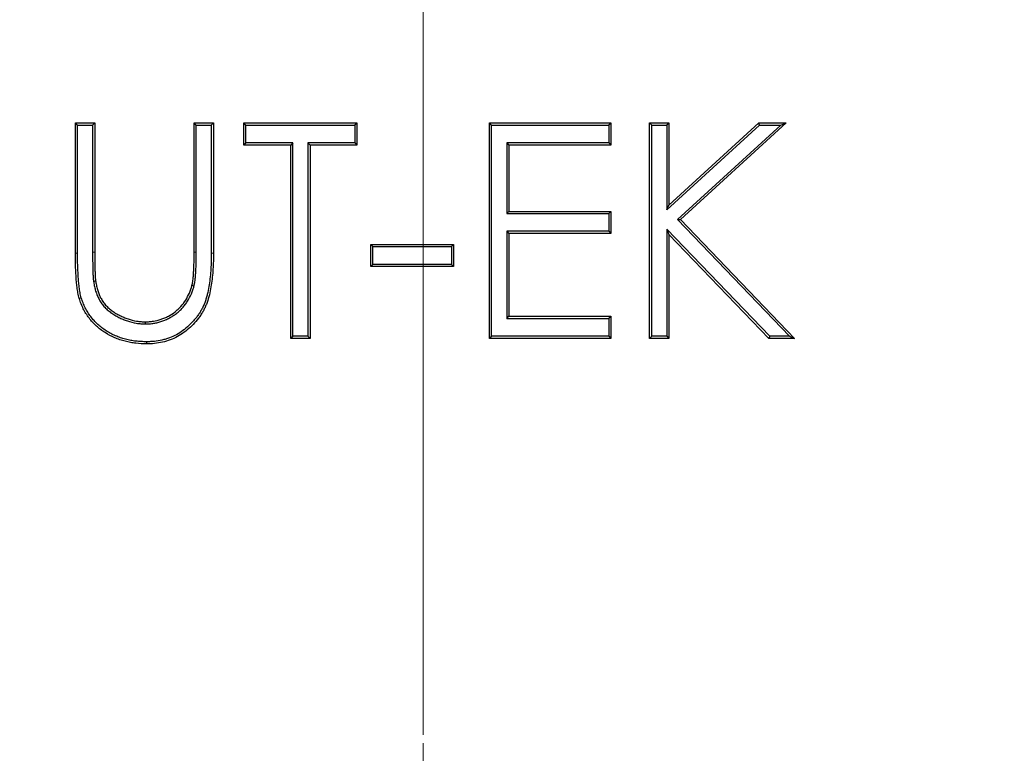
# Model space of a CAD drawing. Units: millimetres. Extents: x 0 to 420, y 0 to 297.
# Drawn here: x 301 to 313, y 214 to 223 of the extents above; entities that cross this region are included whole.
import ezdxf

# ---------------------------------------------------------------- set-up
doc = ezdxf.new("R2010")
doc.units = ezdxf.units.MM
doc.styles.add('SLDTEXTSTYLE0', font='TXT', dxfattribs={"width": 0.605})
doc.dimstyles.new('SLDDIMSTYLE0', dxfattribs={"dimtxt": 3.5, "dimasz": 3.5, "dimexe": 0, "dimexo": 0.0625, "dimgap": 0.875, "dimtad": 1, "dimlfac": 10, "dimrnd": 1e-09, "dimzin": 12, "dimdsep": 46, "dimtxsty": 'SLDTEXTSTYLE0', "dimsah": 1, "dimcen": 0.09, "dimadec": 0, "dimazin": 3, "dimtfac": 1, "dimtdec": 3, "dimtofl": 0, "dimtmove": 0, "dimatfit": 3, "dimfxl": 0, "dimfrac": 2, "dimtolj": 1, "dimtzin": 12, "dimarcsym": 0})

# ---------------------------------------------------------------- blocks, each defined once
blk = doc.blocks.new('_D_2')
at = {"color": 7, "linetype": 'Continuous', "lineweight": 0}
for p, q in [((348.955, 240.419), (359.855, 240.419)), ((358.855, 240.419), (358.855, 173.919)), ((305.955, 173.919), (359.855, 173.919))]:
    blk.add_line(p, q, dxfattribs=at)
at = {"color": 7, "linetype": 'Continuous', "lineweight": 18}
for points in [[(358.855, 240.419), (358.316, 236.919), (359.393, 236.919)], [(358.855, 173.919), (359.393, 177.419), (358.316, 177.419)]]:
    blk.add_solid(points, dxfattribs=at)
at = {"color": 7, "linetype": 'Continuous', "lineweight": 18, "insert": (354.343, 203.88), "char_height": 3.5, "attachment_point": 1, "rotation": 90, "style": 'SLDTEXTSTYLE0'}
blk.add_mtext('665', dxfattribs=at)
blk = doc.blocks.new('_D_3')
at = {"color": 7, "linetype": 'Continuous', "lineweight": 0}
for p, q in [((262.855, 240.519), (262.855, 245.233)), ((305.855, 214.269), (305.855, 245.233)), ((262.855, 244.233), (305.855, 244.233))]:
    blk.add_line(p, q, dxfattribs=at)
at = {"color": 7, "linetype": 'Continuous', "lineweight": 18}
for points in [[(262.855, 244.233), (266.355, 243.695), (266.355, 244.772)], [(305.855, 244.233), (302.355, 244.772), (302.355, 243.695)]]:
    blk.add_solid(points, dxfattribs=at)
at = {"color": 7, "linetype": 'Continuous', "lineweight": 18, "insert": (281.066, 248.745), "char_height": 3.5, "attachment_point": 1, "style": 'SLDTEXTSTYLE0'}
blk.add_mtext('430', dxfattribs=at)
blk = doc.blocks.new('SW_CENTERMARKSYMBOL_0')
at = {"color": 0, "linetype": 'Continuous', "lineweight": 18}
blk.add_line((0, 0.5), (0, 20.25), dxfattribs=at)

msp = doc.modelspace()

# ---------------------------------------------------------------- linework, layer by layer
at = {"color": 7, "linetype": 'Continuous', "lineweight": 25}
for p, q in [((301.5807, 221.7859), (301.8181, 221.7859)), ((301.5807, 220.1879), (301.5807, 221.7859)), ((301.6069, 221.7596), (301.5807, 221.7859)), ((301.7919, 221.7596), (301.8181, 221.7859)), ((301.8181, 221.7859), (301.8181, 220.2006)), ((303.0655, 221.7596), (303.0393, 221.7859)), ((303.0393, 220.2006), (303.0393, 221.7859)), ((303.0393, 221.7859), (303.2767, 221.7859)), ((303.2505, 221.7596), (303.2767, 221.7859)), ((303.2767, 221.7859), (303.2767, 220.1879)), ((303.6498, 221.7859), (305.0406, 221.7859)), ((303.6498, 221.5145), (303.6498, 221.7859)), ((303.6761, 221.7596), (303.6498, 221.7859)), ((305.0143, 221.7596), (305.0406, 221.7859)), ((305.0406, 221.7859), (305.0406, 221.5145)), ((306.6688, 221.7859), (308.1613, 221.7859)), ((306.6688, 219.1401), (306.6688, 221.7859)), ((306.695, 221.7596), (306.6688, 221.7859)), ((308.1351, 221.7596), (308.1613, 221.7859)), ((308.1613, 221.7859), (308.1613, 221.5145)), ((308.6362, 221.7859), (308.8737, 221.7859)), ((308.6362, 219.1401), (308.6362, 221.7859)), ((308.6625, 221.7596), (308.6362, 221.7859)), ((308.8474, 221.7596), (308.8737, 221.7859)), ((308.8737, 220.7783), (309.9766, 221.7859)), ((308.8737, 221.7859), (308.8737, 220.7783)), ((310.3153, 221.7859), (309.0152, 220.5987)), ((309.9766, 221.7859), (310.3153, 221.7859)), ((309.9868, 221.7596), (309.9766, 221.7859)), ((310.2476, 221.7596), (310.3153, 221.7859)), ((301.6069, 220.1879), (301.6069, 221.7596)), ((301.6069, 221.7596), (301.7919, 221.7596)), ((301.7919, 221.7596), (301.7919, 220.2007)), ((303.0655, 220.2005), (303.0655, 221.7596)), ((303.0655, 221.7596), (303.2505, 221.7596)), ((303.2505, 221.7596), (303.2505, 220.188)), ((303.6761, 221.5408), (303.6761, 221.7596)), ((303.6761, 221.7596), (305.0143, 221.7596)), ((305.0143, 221.7596), (305.0143, 221.5408)), ((306.695, 219.1663), (306.695, 221.7596)), ((306.695, 221.7596), (308.1351, 221.7596)), ((308.1351, 221.7596), (308.1351, 221.5408)), ((308.6625, 219.1663), (308.6625, 221.7596)), ((308.6625, 221.7596), (308.8474, 221.7596)), ((308.8474, 221.7596), (308.8474, 220.7188)), ((308.8474, 220.7188), (309.9868, 221.7596)), ((310.2476, 221.7596), (308.9776, 220.5999)), ((309.9868, 221.7596), (310.2476, 221.7596)), ((303.6761, 221.5408), (303.6498, 221.5145)), ((304.2527, 221.5408), (303.6761, 221.5408)), ((304.2527, 221.5408), (304.2265, 221.5145)), ((304.2527, 219.1663), (304.2527, 221.5408)), ((304.4377, 221.5408), (304.4639, 221.5145)), ((305.0143, 221.5408), (304.4377, 221.5408)), ((304.4377, 221.5408), (304.4377, 219.1663)), ((305.0143, 221.5408), (305.0406, 221.5145)), ((306.88, 221.5408), (306.9062, 221.5145)), ((308.1351, 221.5408), (306.88, 221.5408)), ((306.88, 221.5408), (306.88, 220.6742)), ((308.1351, 221.5408), (308.1613, 221.5145)), ((304.2265, 221.5145), (303.6498, 221.5145)), ((304.2265, 219.1401), (304.2265, 221.5145)), ((304.4639, 221.5145), (304.4639, 219.1401)), ((305.0406, 221.5145), (304.4639, 221.5145)), ((306.9062, 221.5145), (306.9062, 220.7004)), ((308.1613, 221.5145), (306.9062, 221.5145)), ((306.88, 220.6742), (306.9062, 220.7004)), ((306.9062, 220.7004), (308.1613, 220.7004)), ((308.1351, 220.6742), (308.1613, 220.7004)), ((308.1613, 220.7004), (308.1613, 220.4291)), ((308.8474, 220.7188), (308.8737, 220.7783)), ((306.88, 220.6742), (308.1351, 220.6742)), ((308.1351, 220.6742), (308.1351, 220.4553)), ((308.9776, 220.5999), (309.0152, 220.5987)), ((308.9776, 220.5999), (310.3554, 219.1663)), ((309.0152, 220.5987), (310.4171, 219.1401)), ((306.88, 220.4553), (306.9062, 220.4291)), ((308.1351, 220.4553), (306.88, 220.4553)), ((306.88, 220.4553), (306.88, 219.3852)), ((308.1351, 220.4553), (308.1613, 220.4291)), ((308.8474, 220.4821), (308.8737, 220.4169)), ((310.1118, 219.1663), (308.8474, 220.4821)), ((308.8474, 220.4821), (308.8474, 219.1663)), ((306.9062, 220.4291), (306.9062, 219.4114)), ((308.1613, 220.4291), (306.9062, 220.4291)), ((308.8737, 220.4169), (308.8737, 219.1401)), ((310.1006, 219.1401), (308.8737, 220.4169)), ((305.2102, 220.2934), (306.2278, 220.2934)), ((305.2102, 220.022), (305.2102, 220.2934)), ((305.2364, 220.2671), (305.2102, 220.2934)), ((305.2364, 220.0483), (305.2364, 220.2671)), ((305.2364, 220.2671), (306.2016, 220.2671)), ((306.2016, 220.2671), (306.2278, 220.2934)), ((306.2016, 220.2671), (306.2016, 220.0483)), ((306.2278, 220.2934), (306.2278, 220.022)), ((305.2364, 220.0483), (305.2102, 220.022)), ((306.2278, 220.022), (305.2102, 220.022)), ((306.2016, 220.0483), (305.2364, 220.0483)), ((306.2016, 220.0483), (306.2278, 220.022)), ((301.8027, 219.8448), (301.8287, 219.8487)), ((303.0376, 219.783), (303.0122, 219.7899)), ((301.653, 219.6379), (301.6278, 219.6303)), ((306.88, 219.3852), (306.9062, 219.4114)), ((306.88, 219.3852), (308.1351, 219.3852)), ((306.9062, 219.4114), (308.1613, 219.4114)), ((308.1351, 219.3852), (308.1613, 219.4114)), ((308.1351, 219.3852), (308.1351, 219.1663)), ((308.1613, 219.4114), (308.1613, 219.1401)), ((302.4415, 219.3173), (302.4414, 219.3436)), ((304.2527, 219.1663), (304.2265, 219.1401)), ((304.4639, 219.1401), (304.2265, 219.1401)), ((304.4377, 219.1663), (304.2527, 219.1663)), ((304.4377, 219.1663), (304.4639, 219.1401)), ((306.695, 219.1663), (306.6688, 219.1401)), ((308.1613, 219.1401), (306.6688, 219.1401)), ((308.1351, 219.1663), (306.695, 219.1663)), ((308.1351, 219.1663), (308.1613, 219.1401)), ((308.6625, 219.1663), (308.6362, 219.1401)), ((308.8737, 219.1401), (308.6362, 219.1401)), ((308.8474, 219.1663), (308.6625, 219.1663)), ((308.8474, 219.1663), (308.8737, 219.1401)), ((310.1118, 219.1663), (310.1006, 219.1401)), ((310.4171, 219.1401), (310.1006, 219.1401)), ((310.3554, 219.1663), (310.1118, 219.1663)), ((310.3554, 219.1663), (310.4171, 219.1401)), ((302.4546, 219.0985), (302.4547, 219.0722))]:
    msp.add_line(p, q, dxfattribs=at)
at = {"color": 8, "linetype": 'Continuous', "lineweight": 18}
for p, q in [((301.6069, 220.1879), (301.5807, 220.1879)), ((301.7919, 220.2007), (301.8181, 220.2006)), ((303.0655, 220.2005), (303.0393, 220.2006)), ((303.2505, 220.188), (303.2767, 220.1879))]:
    msp.add_line(p, q, dxfattribs=at)
at = {"color": 7, "linetype": 'Continuous', "lineweight": 25}
for points, knots in [([(301.6278, 219.6303), (301.6247, 219.6416), (301.6216, 219.6529), (301.6159, 219.6755), (301.6135, 219.687), (301.6071, 219.7215), (301.6038, 219.7446), (301.5979, 219.791), (301.5953, 219.8143), (301.591, 219.8608), (301.5895, 219.8842), (301.5857, 219.9542), (301.5836, 220.0009), (301.5815, 220.071), (301.5811, 220.0944), (301.5806, 220.1411), (301.5807, 220.1645), (301.5807, 220.1879)], [0, 0, 0, 0, 0.0625, 0.0625, 0.125, 0.125, 0.25, 0.25, 0.375, 0.375, 0.5, 0.5, 0.75, 0.75, 0.875, 0.875, 1, 1, 1, 1]), ([(301.653, 219.6379), (301.6499, 219.649), (301.6469, 219.6598), (301.6415, 219.6814), (301.6392, 219.6922), (301.633, 219.7254), (301.6298, 219.7482), (301.624, 219.794), (301.6214, 219.8171), (301.6172, 219.8628), (301.6157, 219.8857), (301.6119, 219.9553), (301.6099, 220.002), (301.6078, 220.0716), (301.6073, 220.0948), (301.6069, 220.1412), (301.6069, 220.1645), (301.6069, 220.1879), (301.6069, 220.1879), (301.6069, 220.1879), (301.6069, 220.1879)], [0.00103889, 0.00103889, 0.00103889, 0.00103889, 0.0625, 0.0625, 0.125, 0.125, 0.25, 0.25, 0.375, 0.375, 0.5, 0.5, 0.75, 0.75, 0.875, 0.875, 1, 1, 1, 1.00001298, 1.00001298, 1.00001298, 1.00001298]), ([(301.7919, 220.2007), (301.7918, 220.1713), (301.7918, 220.1419), (301.7922, 220.0829), (301.7927, 220.0532), (301.7936, 220.0093), (301.7939, 219.9946), (301.7947, 219.9649), (301.7953, 219.95), (301.7965, 219.9207), (301.7971, 219.906), (301.7984, 219.8834), (301.799, 219.8756), (301.8006, 219.86), (301.8017, 219.8523), (301.8027, 219.8451), (301.8027, 219.845), (301.8027, 219.8449), (301.8027, 219.8448)], [0, 0, 0, 0, 0.25, 0.25, 0.5, 0.5, 0.625, 0.625, 0.75, 0.75, 0.875, 0.875, 0.9375, 0.9375, 1, 1, 1, 1.0007009, 1.0007009, 1.0007009, 1.0007009]), ([(301.8181, 220.2006), (301.8181, 220.1713), (301.818, 220.1419), (301.8184, 220.0832), (301.819, 220.0538), (301.8199, 220.0098), (301.8201, 219.9951), (301.8209, 219.9658), (301.8215, 219.9511), (301.8227, 219.9218), (301.8233, 219.9071), (301.8246, 219.8852), (301.8252, 219.8778), (301.8267, 219.8632), (301.8277, 219.856), (301.8287, 219.8487)], [0, 0, 0, 0, 0.25, 0.25, 0.5, 0.5, 0.625, 0.625, 0.75, 0.75, 0.875, 0.875, 0.9375, 0.9375, 1, 1, 1, 1]), ([(303.2505, 220.188), (303.2502, 220.1552), (303.25, 220.1227), (303.2482, 220.0577), (303.2467, 220.0252), (303.2426, 219.9604), (303.24, 219.928), (303.2331, 219.8636), (303.2288, 219.8316), (303.219, 219.7673), (303.2134, 219.7358), (303.2028, 219.6889), (303.1989, 219.6733), (303.1905, 219.6424), (303.1859, 219.6269), (303.1762, 219.5966), (303.171, 219.5817), (303.1593, 219.5527), (303.1527, 219.5384), (303.1387, 219.5097), (303.1313, 219.4955), (303.1158, 219.4681), (303.1076, 219.4547), (303.09, 219.4284), (303.0808, 219.4154), (303.0615, 219.3902), (303.0516, 219.378), (303.0307, 219.3541), (303.0198, 219.3423), (302.9976, 219.3193), (302.9862, 219.3081), (302.9513, 219.2755), (302.9268, 219.2551), (302.8757, 219.2176), (302.849, 219.2005), (302.7935, 219.1703), (302.7646, 219.1571), (302.7203, 219.1404), (302.7054, 219.1354), (302.6751, 219.1265), (302.6597, 219.1225), (302.6131, 219.1118), (302.5819, 219.1066), (302.5345, 219.1018), (302.5187, 219.1007), (302.4869, 219.0992), (302.4708, 219.0989), (302.4546, 219.0985)], [0.00005552, 0.00005552, 0.00005552, 0.00005552, 0.0625, 0.0625, 0.125, 0.125, 0.1875, 0.1875, 0.25, 0.25, 0.3125, 0.3125, 0.34375, 0.34375, 0.375, 0.375, 0.40625, 0.40625, 0.4375, 0.4375, 0.46875, 0.46875, 0.5, 0.5, 0.53125, 0.53125, 0.5625, 0.5625, 0.59375, 0.59375, 0.625, 0.625, 0.6875, 0.6875, 0.75, 0.75, 0.8125, 0.8125, 0.84375, 0.84375, 0.875, 0.875, 0.9375, 0.9375, 0.96875, 0.96875, 0.99960877, 0.99960877, 0.99960877, 0.99960877]), ([(303.2767, 220.1879), (303.2765, 220.155), (303.2763, 220.1222), (303.2744, 220.0566), (303.2729, 220.0239), (303.2688, 219.9585), (303.2661, 219.9259), (303.2592, 219.8608), (303.2549, 219.8283), (303.2449, 219.7635), (303.2393, 219.7311), (303.2247, 219.6667), (303.2161, 219.635), (303.2011, 219.5883), (303.1957, 219.5729), (303.1835, 219.5426), (303.1767, 219.5278), (303.1624, 219.4984), (303.1548, 219.4838), (303.1386, 219.4551), (303.1299, 219.4409), (303.0841, 219.3721), (303.0408, 219.3231), (302.9688, 219.2559), (302.9432, 219.2346), (302.8903, 219.1957), (302.8628, 219.1781), (302.8056, 219.147), (302.776, 219.1334), (302.7147, 219.1102), (302.6827, 219.1009), (302.6184, 219.0861), (302.586, 219.0806), (302.5207, 219.0739), (302.4877, 219.073), (302.4547, 219.0722)], [0, 0, 0, 0, 0.0625, 0.0625, 0.125, 0.125, 0.1875, 0.1875, 0.25, 0.25, 0.3125, 0.3125, 0.375, 0.375, 0.40625, 0.40625, 0.4375, 0.4375, 0.46875, 0.46875, 0.5, 0.5, 0.625, 0.625, 0.6875, 0.6875, 0.75, 0.75, 0.8125, 0.8125, 0.875, 0.875, 0.9375, 0.9375, 1, 1, 1, 1]), ([(303.0122, 219.7899), (303.0143, 219.7982), (303.0163, 219.8066), (303.0189, 219.8192), (303.0196, 219.8234), (303.021, 219.8319), (303.0216, 219.8361), (303.0234, 219.8489), (303.0245, 219.8575), (303.0265, 219.8745), (303.0275, 219.8831), (303.03, 219.9087), (303.0313, 219.9258), (303.0335, 219.9601), (303.0346, 219.9773), (303.0371, 220.0288), (303.0379, 220.0632), (303.0389, 220.1319), (303.0391, 220.1663), (303.0393, 220.2006)], [0, 0, 0, 0, 0.0625, 0.0625, 0.09375, 0.09375, 0.125, 0.125, 0.1875, 0.1875, 0.25, 0.25, 0.375, 0.375, 0.5, 0.5, 0.75, 0.75, 1, 1, 1, 1]), ([(303.0376, 219.783), (303.0376, 219.7832), (303.0377, 219.7834), (303.0377, 219.7837), (303.0398, 219.792), (303.0419, 219.8007), (303.0446, 219.8143), (303.0455, 219.8189), (303.047, 219.8279), (303.0476, 219.8324), (303.0495, 219.8456), (303.0505, 219.8542), (303.0526, 219.8715), (303.0536, 219.8802), (303.0562, 219.9065), (303.0575, 219.924), (303.0597, 219.9585), (303.0608, 219.9758), (303.0633, 220.0279), (303.0641, 220.0626), (303.0651, 220.1317), (303.0653, 220.1661), (303.0655, 220.2005), (303.0655, 220.2005), (303.0655, 220.2005), (303.0655, 220.2005)], [-0.0017385, -0.0017385, -0.0017385, -0.0017385, 0, 0, 0, 0.0625, 0.0625, 0.09375, 0.09375, 0.125, 0.125, 0.1875, 0.1875, 0.25, 0.25, 0.375, 0.375, 0.5, 0.5, 0.75, 0.75, 1, 1, 1, 1.0001842, 1.0001842, 1.0001842, 1.0001842]), ([(301.8287, 219.8487), (301.8315, 219.8307), (301.8344, 219.8127), (301.8412, 219.777), (301.8452, 219.7592), (301.8551, 219.7242), (301.8609, 219.7069), (301.8744, 219.6731), (301.882, 219.6565), (301.8985, 219.624), (301.9075, 219.6082), (301.9278, 219.5779), (301.9391, 219.5636), (301.9633, 219.5364), (301.9762, 219.5235), (302.0034, 219.4992), (302.0176, 219.4879), (302.0474, 219.4669), (302.0628, 219.4571), (302.0941, 219.4385), (302.11, 219.4297), (302.1425, 219.4133), (302.159, 219.4057), (302.1927, 219.3918), (302.2097, 219.3854), (302.2615, 219.368), (302.2968, 219.3586), (302.3506, 219.3494), (302.3687, 219.3473), (302.405, 219.3447), (302.4232, 219.3442), (302.4414, 219.3436)], [0, 0, 0, 0, 0.0625, 0.0625, 0.125, 0.125, 0.1875, 0.1875, 0.25, 0.25, 0.3125, 0.3125, 0.375, 0.375, 0.4375, 0.4375, 0.5, 0.5, 0.5625, 0.5625, 0.625, 0.625, 0.6875, 0.6875, 0.75, 0.75, 0.875, 0.875, 0.9375, 0.9375, 1, 1, 1, 1]), ([(301.8027, 219.8448), (301.8028, 219.8448), (301.8028, 219.8447), (301.8028, 219.8446), (301.8056, 219.8266), (301.8085, 219.8084), (301.8155, 219.7715), (301.8197, 219.7529), (301.8301, 219.7162), (301.8362, 219.698), (301.8503, 219.6626), (301.8583, 219.6453), (301.8755, 219.6115), (301.885, 219.5947), (301.9067, 219.5622), (301.9188, 219.5469), (301.9444, 219.5182), (301.958, 219.5046), (301.9866, 219.479), (302.0018, 219.467), (302.0329, 219.445), (302.0489, 219.4349), (302.0811, 219.4157), (302.0976, 219.4066), (302.1312, 219.3896), (302.1484, 219.3817), (302.1832, 219.3673), (302.2008, 219.3607), (302.2542, 219.3427), (302.2908, 219.333), (302.3471, 219.3234), (302.3662, 219.3212), (302.4038, 219.3185), (302.4224, 219.3179), (302.4406, 219.3174), (302.4409, 219.3173), (302.4412, 219.3173), (302.4415, 219.3173)], [-0.0002814, -0.0002814, -0.0002814, -0.0002814, 0, 0, 0, 0.0625, 0.0625, 0.125, 0.125, 0.1875, 0.1875, 0.25, 0.25, 0.3125, 0.3125, 0.375, 0.375, 0.4375, 0.4375, 0.5, 0.5, 0.5625, 0.5625, 0.625, 0.625, 0.6875, 0.6875, 0.75, 0.75, 0.875, 0.875, 0.9375, 0.9375, 1, 1, 1, 1.0010389, 1.0010389, 1.0010389, 1.0010389]), ([(302.4414, 219.3436), (302.4577, 219.3442), (302.4741, 219.3448), (302.5065, 219.3471), (302.5226, 219.3489), (302.5705, 219.3565), (302.6019, 219.3648), (302.6482, 219.3804), (302.6636, 219.3862), (302.6938, 219.3989), (302.7084, 219.406), (302.7513, 219.429), (302.7787, 219.4463), (302.8174, 219.4762), (302.8299, 219.4869), (302.8539, 219.5092), (302.8654, 219.5208), (302.8983, 219.5567), (302.9178, 219.5826), (302.9527, 219.6379), (302.968, 219.6671), (302.9931, 219.7273), (303.0028, 219.7585), (303.0122, 219.7899)], [0, 0, 0, 0, 0.0625, 0.0625, 0.125, 0.125, 0.25, 0.25, 0.3125, 0.3125, 0.375, 0.375, 0.5, 0.5, 0.5625, 0.5625, 0.625, 0.625, 0.75, 0.75, 0.875, 0.875, 1, 1, 1, 1]), ([(302.4415, 219.3173), (302.4418, 219.3173), (302.4421, 219.3173), (302.4424, 219.3174), (302.4587, 219.318), (302.4752, 219.3186), (302.5089, 219.321), (302.526, 219.3229), (302.5597, 219.3282), (302.5766, 219.3318), (302.6096, 219.3402), (302.6258, 219.3452), (302.6577, 219.3559), (302.6736, 219.3619), (302.705, 219.3752), (302.7205, 219.3827), (302.7504, 219.3988), (302.765, 219.4073), (302.7936, 219.4257), (302.8077, 219.4354), (302.8348, 219.4565), (302.8477, 219.4676), (302.8726, 219.4908), (302.8845, 219.5028), (302.9076, 219.528), (302.9186, 219.5412), (302.9391, 219.5685), (302.9488, 219.5825), (302.976, 219.6256), (302.9918, 219.656), (303.0114, 219.703), (303.0173, 219.719), (303.0279, 219.7509), (303.0327, 219.7667), (303.0374, 219.7823), (303.0374, 219.7825), (303.0375, 219.7827), (303.0376, 219.783)], [-0.0011618, -0.0011618, -0.0011618, -0.0011618, 0, 0, 0, 0.0625, 0.0625, 0.125, 0.125, 0.1875, 0.1875, 0.25, 0.25, 0.3125, 0.3125, 0.375, 0.375, 0.4375, 0.4375, 0.5, 0.5, 0.5625, 0.5625, 0.625, 0.625, 0.6875, 0.6875, 0.75, 0.75, 0.875, 0.875, 0.9375, 0.9375, 1, 1, 1, 1.0009177, 1.0009177, 1.0009177, 1.0009177]), ([(302.4547, 219.0722), (302.4099, 219.0733), (302.3651, 219.0747), (302.299, 219.0823), (302.2771, 219.0858), (302.2336, 219.094), (302.2119, 219.0986), (302.1688, 219.1095), (302.1475, 219.1159), (302.105, 219.1306), (302.0839, 219.1386), (302.022, 219.1652), (301.9829, 219.1866), (301.9265, 219.2225), (301.9082, 219.2353), (301.8726, 219.2626), (301.8552, 219.2771), (301.8055, 219.3226), (301.7752, 219.3552), (301.7348, 219.4083), (301.7222, 219.4267), (301.6985, 219.4647), (301.6874, 219.4845), (301.6673, 219.5249), (301.6581, 219.5454), (301.6418, 219.5874), (301.6348, 219.6089), (301.6278, 219.6303)], [0, 0, 0, 0, 0.125, 0.125, 0.1875, 0.1875, 0.25, 0.25, 0.3125, 0.3125, 0.375, 0.375, 0.5, 0.5, 0.5625, 0.5625, 0.625, 0.625, 0.75, 0.75, 0.8125, 0.8125, 0.875, 0.875, 0.9375, 0.9375, 1, 1, 1, 1]), ([(302.4546, 219.0985), (302.4325, 219.099), (302.4106, 219.0995), (302.3671, 219.1017), (302.3454, 219.1034), (302.3023, 219.1084), (302.2809, 219.1118), (302.2379, 219.1199), (302.2165, 219.1245), (302.1745, 219.1352), (302.1539, 219.1414), (302.1129, 219.1557), (302.0924, 219.1635), (302.0528, 219.1806), (302.0335, 219.19), (301.9954, 219.2106), (301.9765, 219.2217), (301.94, 219.245), (301.9224, 219.2574), (301.8881, 219.2838), (301.8716, 219.2977), (301.8397, 219.3269), (301.8243, 219.3422), (301.7951, 219.3739), (301.7814, 219.3904), (301.7554, 219.4248), (301.7431, 219.4426), (301.7205, 219.4791), (301.71, 219.498), (301.6908, 219.5367), (301.682, 219.5564), (301.6666, 219.5962), (301.6598, 219.6168), (301.653, 219.6379)], [0.00057435, 0.00057435, 0.00057435, 0.00057435, 0.0625, 0.0625, 0.125, 0.125, 0.1875, 0.1875, 0.25, 0.25, 0.3125, 0.3125, 0.375, 0.375, 0.4375, 0.4375, 0.5, 0.5, 0.5625, 0.5625, 0.625, 0.625, 0.6875, 0.6875, 0.75, 0.75, 0.8125, 0.8125, 0.875, 0.875, 0.9375, 0.9375, 0.99945738, 0.99945738, 0.99945738, 0.99945738])]:
    msp.add_open_spline(points, degree=3, knots=knots, dxfattribs=at)

# ---------------------------------------------------------------- block references
at = {"color": 7, "linetype": 'Continuous', "lineweight": 0}
msp.add_blockref('SW_CENTERMARKSYMBOL_0', (305.8547, 193.9186), dxfattribs=at)

# ---------------------------------------------------------------- dimensions: what is measured, and where the dimension line sits
at = {"color": 7, "linetype": 'Continuous', "lineweight": 18}
dim = msp.add_linear_dim(base=(305.8547, 244.2332), p1=(262.8547, 240.4186), p2=(305.8547, 214.1686), dimstyle='SLDDIMSTYLE0', dxfattribs=at)
dim.commit()
dim.dimension.update_dxf_attribs({"geometry": '_D_3', "text_midpoint": (284.3547, 244.2332), "dimtype": 160})
dim = msp.add_linear_dim(base=(358.8547, 173.9186), p1=(348.8547, 240.4186), p2=(305.8547, 173.9186), angle=90, dimstyle='SLDDIMSTYLE0', dxfattribs=at)
dim.commit()
dim.dimension.update_dxf_attribs({"geometry": '_D_2', "text_midpoint": (358.8547, 207.1686), "dimtype": 160})

doc.saveas('drawing.dxf')
